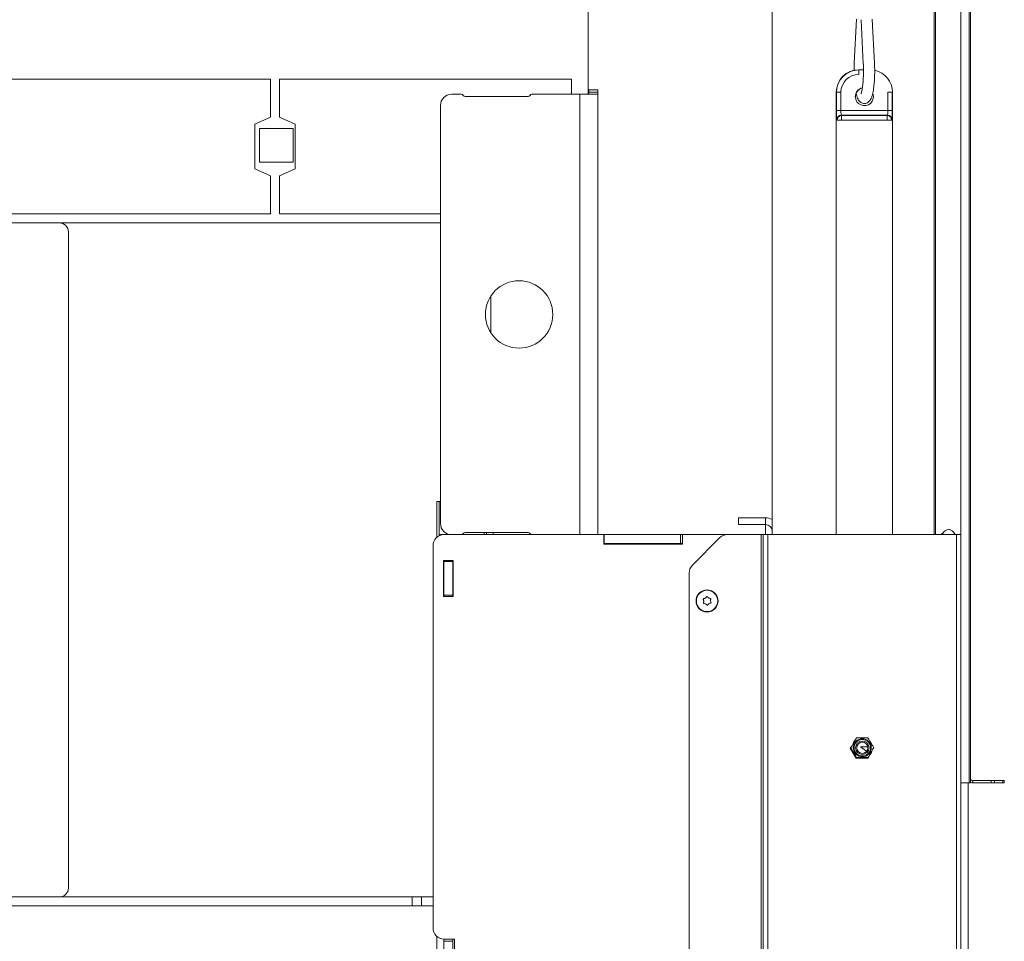
# Model space of a CAD drawing. Extents: x -765 to 2932, y 2115 to 4844.
# Drawn here: x -72 to 366, y 4046 to 4456 of the extents above; entities that cross this region are included whole.
import ezdxf

# ---------------------------------------------------------------- set-up
doc = ezdxf.new("R2010")
doc.units = 0
doc.header["$LTSCALE"] = 5
doc.layers.add('SLD-0', color=7, linetype='Continuous')
doc.styles.add('Brunner 2014', font='arial.ttf', dxfattribs={"height": 35})
doc.dimstyles.new('Brunner 2014', dxfattribs={"dimscale": 5, "dimtxt": 35, "dimasz": 5, "dimexe": 3.175, "dimexo": 0, "dimgap": 0.762, "dimtad": 1, "dimdec": 0, "dimrnd": 1e-08, "dimtxsty": 'Brunner 2014', "dimcen": 0.09, "dimdle": 10, "dimclrd": 7, "dimclre": 7, "dimclrt": 7, "dimadec": 1, "dimazin": 2, "dimtfac": 0.666667, "dimtdec": 0, "dimtmove": 0, "dimatfit": 3, "dimldrblk": 'Filled-1', "dimfxl": 1, "dimtolj": 1, "dimlwd": 5, "dimlwe": 5, "dimarcsym": 0})

# ---------------------------------------------------------------- blocks, each defined once
blk = doc.blocks.new('*D61')
at = {"layer": 'Defpoints', "color": 0, "lineweight": 5}
for p in [(-250.57, 4772.85), (346.73, 4226.55), (-250.57, 4215.3)]:
    blk.add_point(p, dxfattribs=at)
at = {"layer": 'SLD-0', "color": 7, "linetype": 'Continuous', "lineweight": 5}
for p, q in [((-250.57, 4215.3), (-250.57, 4788.73)), ((346.73, 4226.55), (346.73, 4788.73)), ((321.73, 4772.85), (-225.57, 4772.85))]:
    blk.add_line(p, q, dxfattribs=at)
at = {"layer": 'SLD-0', "color": 7, "lineweight": 5}
for points in [[(-225.57, 4777.02), (-225.57, 4768.68), (-250.57, 4772.85)], [(321.73, 4777.02), (321.73, 4768.68), (346.73, 4772.85)]]:
    blk.add_solid(points, dxfattribs=at)
at = {"layer": 'SLD-0', "color": 7, "insert": (48.08, 4812.4), "char_height": 35, "attachment_point": 2, "style": 'Brunner 2014'}
blk.add_mtext('\\A1;597', dxfattribs=at)
blk = doc.blocks.new('Filled-1')
at = {"color": 0}
for p, q in [((0, 0), (-1, 0.167)), ((-1, 0.167), (-1, -0.167)), ((-1, 0), (0, 0)), ((-1, -0.167), (0, 0))]:
    blk.add_line(p, q, dxfattribs=at)
at = {"color": 0, "flags": 128}
blk.add_lwpolyline([(-1, -0.167), (0, 0), (-1, 0.167), (-1, -0.167)], dxfattribs=at)
at = {"color": 0}
blk.add_solid([(-1, -0.167), (0, 0), (-1, 0.167), (-1, -0.167)], dxfattribs=at)

msp = doc.modelspace()

# ---------------------------------------------------------------- linework, layer by layer
at = {"color": 7, "linetype": 'Continuous', "lineweight": 0}
for p, q in [((262.73, 4659.05), (262.73, 4226.55)), ((350.44, 4658.05), (350.44, 4116.05)), ((351.03, 4658.05), (351.03, 4116.05)), ((334.77, 4652.22), (334.77, 4226.55)), ((335.47, 4652.22), (335.47, 4226.55)), ((180.73, 4422.55), (180.73, 4619.05)), ((299.25, 4436.37), (300.22, 4455.99)), ((303.26, 4436.12), (302.29, 4455.74)), ((307.28, 4455.99), (308.25, 4436.37)), ((299.28, 4436.25), (299.25, 4436.37)), ((301.25, 4433.46), (303.33, 4433.46)), ((301.25, 4433.39), (301.25, 4433.46)), ((301.25, 4433.39), (301.25, 4431.39)), ((-90.57, 4429.3), (39.43, 4429.3)), ((39.43, 4412.3), (39.43, 4429.3)), ((43.43, 4429.3), (173.43, 4429.3)), ((43.43, 4412.3), (43.43, 4429.3)), ((173.43, 4422.55), (173.43, 4429.3)), ((124.3, 4422.55), (120.03, 4422.55)), ((177.03, 4422.55), (155.76, 4422.55)), ((177.03, 4422.55), (177.03, 4226.55)), ((185.03, 4422.55), (177.03, 4422.55)), ((185.03, 4424.55), (181.03, 4424.55)), ((181.03, 4424.55), (181.03, 4423.55)), ((181.03, 4423.55), (185.03, 4423.55)), ((181.03, 4423.55), (181.03, 4422.55)), ((185.03, 4423.55), (185.03, 4424.55)), ((185.03, 4423.55), (185.03, 4422.55)), ((185.03, 4422.55), (185.03, 4226.55)), ((291.25, 4226.55), (291.25, 4423.46)), ((291.25, 4423.46), (291.32, 4423.46)), ((291.32, 4423.46), (291.32, 4415.25)), ((291.32, 4423.46), (293.32, 4423.46)), ((293.32, 4415.25), (293.32, 4423.46)), ((314.18, 4423.46), (316.18, 4423.46)), ((314.18, 4423.46), (314.18, 4415.25)), ((316.18, 4423.46), (316.25, 4423.46)), ((316.18, 4415.25), (316.18, 4423.46)), ((316.25, 4423.46), (316.25, 4226.55)), ((126.03, 4421.55), (154.03, 4421.55)), ((115.03, 4417.55), (115.03, 4231.55)), ((291.32, 4415.25), (293.32, 4415.25)), ((314.18, 4415.25), (293.32, 4415.25)), ((314.18, 4415.25), (316.18, 4415.25)), ((39.43, 4412.3), (32.43, 4409.3)), ((32.43, 4409.3), (32.43, 4389.3)), ((50.43, 4409.3), (43.43, 4412.3)), ((50.43, 4389.3), (50.43, 4409.3)), ((291.46, 4411.25), (291.62, 4411.09)), ((293.62, 4411.09), (291.62, 4411.09)), ((293.62, 4413.09), (293.45, 4413.25)), ((293.45, 4413.25), (314.04, 4413.25)), ((313.88, 4413.09), (293.62, 4413.09)), ((293.62, 4413.09), (293.62, 4411.09)), ((293.62, 4411.09), (313.88, 4411.09)), ((314.04, 4413.25), (313.88, 4413.09)), ((313.88, 4413.09), (313.88, 4411.09)), ((315.88, 4411.09), (313.88, 4411.09)), ((315.88, 4411.09), (316.04, 4411.25)), ((34.43, 4407.3), (49.43, 4407.3)), ((34.43, 4392.3), (34.43, 4407.3)), ((49.43, 4407.3), (49.43, 4392.3)), ((49.43, 4392.3), (34.43, 4392.3)), ((32.43, 4389.3), (39.43, 4386.3)), ((43.43, 4386.3), (50.43, 4389.3)), ((39.43, 4369.3), (39.43, 4386.3)), ((43.43, 4369.3), (43.43, 4386.3)), ((-90.57, 4369.3), (39.43, 4369.3)), ((43.43, 4369.3), (115.03, 4369.3)), ((-98.16, 4365.3), (-54.57, 4365.3)), ((115.03, 4365.3), (-54.57, 4365.3)), ((-50.57, 4069.32), (-50.57, 4361.28)), ((137.43, 4316.41), (137.43, 4332.69)), ((113.43, 4241.3), (113.43, 4225.31)), ((115.03, 4241.3), (113.43, 4241.3)), ((114.43, 4241.3), (114.43, 4226.55)), ((259.73, 4234.05), (247.73, 4234.05)), ((247.73, 4234.05), (247.73, 4231.05)), ((259.73, 4231.05), (259.73, 4234.05)), ((259.73, 4231.05), (247.73, 4231.05)), ((259.73, 4226.55), (259.73, 4231.05)), ((114.43, 4226.55), (114.43, 4225.99)), ((116.73, 4226.55), (114.43, 4226.55)), ((187.73, 4226.55), (116.73, 4226.55)), ((126.03, 4227.55), (154.03, 4227.55)), ((134.43, 4226.55), (134.43, 4227.55)), ((135.53, 4227.55), (135.53, 4226.55)), ((138.53, 4226.55), (138.53, 4227.55)), ((187.73, 4226.55), (187.73, 4222.35)), ((187.93, 4226.55), (187.73, 4226.55)), ((187.93, 4222.55), (187.93, 4226.55)), ((221.93, 4226.55), (187.93, 4226.55)), ((221.93, 4222.55), (221.93, 4226.55)), ((222.73, 4226.55), (221.93, 4226.55)), ((242.8, 4226.55), (222.73, 4226.55)), ((222.73, 4222.35), (222.73, 4226.55)), ((242.8, 4226.55), (257.73, 4226.55)), ((257.73, 4226.55), (258.73, 4226.55)), ((257.73, 3609.05), (257.73, 4226.55)), ((258.73, 4226.55), (260.73, 4226.55)), ((258.73, 3602.55), (258.73, 4226.55)), ((260.73, 3602.55), (260.73, 4226.55)), ((260.73, 4226.55), (344.73, 4226.55)), ((341.42, 4228.81), (341.56, 4228.79)), ((344.73, 4226.55), (346.73, 4226.55)), ((344.73, 4226.55), (344.73, 3602.55)), ((346.73, 4226.55), (346.73, 3603.55)), ((111.73, 4221.55), (111.73, 4051.55)), ((187.93, 4222.55), (187.73, 4222.55)), ((187.73, 4222.35), (222.73, 4222.35)), ((221.93, 4222.55), (187.93, 4222.55)), ((222.73, 4222.55), (221.93, 4222.55)), ((227.19, 4213.01), (239.26, 4225.09)), ((116.33, 4215.05), (116.33, 4199.05)), ((120.73, 4215.05), (116.33, 4215.05)), ((116.53, 4215.05), (116.53, 4214.55)), ((116.53, 4214.55), (120.53, 4214.55)), ((116.53, 4199.55), (116.53, 4214.55)), ((120.53, 4215.05), (120.53, 4214.55)), ((120.53, 4214.55), (120.53, 4199.55)), ((120.73, 4199.05), (120.73, 4215.05)), ((225.73, 4209.48), (225.73, 3619.62)), ((116.33, 4199.05), (120.73, 4199.05)), ((120.53, 4199.55), (116.53, 4199.55)), ((116.53, 4199.55), (116.53, 4199.05)), ((120.53, 4199.55), (120.53, 4199.05)), ((232.23, 4196.97), (232.23, 4196.97)), ((232.91, 4198.31), (232.91, 4198.31)), ((233.05, 4195.71), (233.05, 4195.71)), ((234.41, 4198.39), (234.41, 4198.39)), ((234.54, 4195.79), (234.54, 4195.79)), ((235.23, 4197.13), (235.23, 4197.13)), ((300.19, 4136.1), (300.05, 4136.02)), ((300.05, 4136), (300.1, 4136.1)), ((300.1, 4136.1), (300.39, 4136.1)), ((305.24, 4136.1), (305.36, 4136.1)), ((305.36, 4136.1), (305.41, 4136)), ((297.47, 4131.55), (297.7, 4131.95)), ((300.1, 4127), (297.47, 4131.55)), ((297.62, 4131.8), (297.69, 4131.75)), ((297.7, 4131.92), (297.72, 4131.12)), ((302.06, 4132.09), (305.29, 4132.09)), ((304.74, 4130.11), (302.06, 4132.09)), ((307.84, 4131.8), (307.98, 4131.55)), ((307.98, 4131.55), (307.93, 4131.45)), ((307.94, 4131.47), (307.94, 4131.7)), ((305.36, 4127), (300.1, 4127)), ((305.58, 4127.4), (305.36, 4127)), ((346.73, 4116.05), (350.44, 4116.05)), ((350.01, 4116.05), (350.01, 3648.15)), ((350.44, 4116.05), (351.03, 4116.05)), ((352.03, 4117.05), (352.03, 4116.05)), ((352.03, 4117.05), (360.2, 4117.05)), ((352.03, 4116.05), (360.2, 4116.05)), ((360.2, 4117.05), (360.2, 4116.05)), ((361.61, 4117.05), (360.2, 4117.05)), ((360.2, 4116.05), (361.61, 4116.05)), ((361.61, 4116.05), (361.61, 4117.05)), ((365.44, 4117.05), (361.61, 4117.05)), ((361.61, 4116.05), (365.44, 4116.05)), ((365.44, 4117.05), (365.44, 4116.05)), ((366.03, 4117.05), (365.44, 4117.05)), ((365.44, 4116.05), (366.03, 4116.05)), ((366.03, 4116.05), (366.03, 4117.05)), ((-98.16, 4065.3), (-54.57, 4065.3)), ((-54.57, 4065.3), (111.73, 4065.3)), ((102.43, 4061.3), (102.43, 4065.3)), ((106.53, 4065.3), (106.53, 4061.3)), ((111.73, 4061.3), (-409.22, 4061.3)), ((113.43, 4033.95), (113.43, 4047.79)), ((116.53, 4046.55), (116.53, 4045.55)), ((120.53, 4045.55), (116.53, 4045.55)), ((116.53, 4045.55), (116.53, 4033.55)), ((121.23, 4046.55), (116.73, 4046.55)), ((120.53, 4046.55), (120.53, 4045.55)), ((120.53, 4033.55), (120.53, 4045.55)), ((121.23, 4037.83), (121.23, 4046.55))]:
    msp.add_line(p, q, dxfattribs=at)
at = {"color": 7, "linetype": 'Continuous', "lineweight": 0, "flags": 128}
for points in [[(337.98, 4226.55), (338.12, 4226.73), (338.55, 4227.14)], [(344.13, 4226.55), (344.13, 4226.55), (343.55, 4227.55), (342.79, 4228.29), (341.93, 4228.71), (341.01, 4228.79), (340.12, 4228.52), (339.31, 4227.92), (338.64, 4227.02), (338.41, 4226.55)], [(343.94, 4226.94), (344.13, 4226.73), (344.28, 4226.55)], [(299.77, 4127.58), (299.86, 4127.51), (300.77, 4127)], [(304.86, 4127), (305.17, 4127.15), (305.59, 4127.39)]]:
    msp.add_lwpolyline(points, dxfattribs=at)
at = {"color": 7, "linetype": 'Continuous', "lineweight": 0}
for centre, radius in [((150.03, 4324.55), 15), ((233.73, 4197.05), 4.9), ((233.73, 4197.05), 4.76), ((302.82, 4131.7), 4), ((302.82, 4131.7), 3.65), ((302.82, 4131.7), 3), ((302.82, 4131.7), 2.5)]:
    msp.add_circle(centre, radius, dxfattribs=at)
for centre, radius, start, end in [((301.25, 4423.46), 10, 90, 180), ((301.25, 4423.46), 9.93, 90, 180), ((301.25, 4423.46), 7.93, 90, 180), ((306.25, 4423.46), 10, 0, 77.7589), ((120.03, 4417.55), 5, 90, 180), ((124.3, 4421.55), 1, 30, 90), ((155.76, 4421.55), 1, 90, 150), ((303.75, 4421.46), 4.07, 103.273, 180), ((303.75, 4421.46), 4, 103.6657, 180), ((303.75, 4421.46), 4, 180, 21.3625), ((126.03, 4422.55), 1, 210, 270), ((154.03, 4422.55), 1, 270, 330), ((293.46, 4411.25), 2, 90.0817, 179.9183), ((293.62, 4411.09), 2, 90.0817, 179.9183), ((313.88, 4411.09), 2, 0.0817, 89.9183), ((314.04, 4411.25), 2, 0.0817, 89.9183), ((259.73, 4228.05), 6, 60, 90), ((120.03, 4231.55), 5, 180, 270), ((259.73, 4228.05), 3, 0, 90), ((116.73, 4221.55), 5, 90, 180), ((124.3, 4227.55), 1, 270, 330), ((126.03, 4226.55), 1, 90, 150), ((154.03, 4226.55), 1, 30, 90), ((155.76, 4227.55), 1, 210, 270), ((242.8, 4221.55), 5, 90, 135), ((230.73, 4209.48), 5, 135, 180), ((302.82, 4131.7), 4.77, 189.4419, 200.0723), ((302.82, 4131.7), 4.77, 219.9277, 230.5581), ((302.82, 4131.7), 4.77, 249.4419, 260.0723), ((302.82, 4131.7), 4.77, 279.9277, 290.5581), ((352.03, 4118.05), 1, 180, 270), ((352.03, 4118.05), 2, 240, 270), ((116.73, 4051.55), 5, 180, 270)]:
    msp.add_arc(centre, radius, start, end, dxfattribs=at)
at = {"color": 7, "linetype": 'Continuous', "lineweight": 0, "extrusion": (0, 0, -1)}
for centre, major_axis, ratio, start_param, end_param in [((291.46, 4415.25), (0, 4), 0.034921, 3.176499, 4.712389), ((293.46, 4415.25), (0, 2), 0.069842, 3.176499, 4.712389), ((314.04, 4415.25), (0, 2), 0.069842, 1.570796, 3.106686), ((316.04, 4415.25), (0, 4), 0.034921, 1.570796, 3.106686), ((-54.57, 4361.28), (0, 4.02), 0.996195, 0, 1.570796), ((-54.57, 4069.32), (0, -4.02), 0.996195, 4.712389, 6.283185)]:
    msp.add_ellipse(centre, major_axis=major_axis, ratio=ratio, start_param=start_param, end_param=end_param, dxfattribs=at)
at = {"color": 7, "linetype": 'Continuous', "lineweight": 0}
for points, knots in [([(299.17, 4433.06), (299.17, 4433.5), (299.17, 4434.62), (299.22, 4435.71), (299.25, 4436.37)], [0, 0, 0, 0, 0.388765, 1, 1, 1, 1]), ([(308.25, 4436.37), (308.26, 4436.03), (308.31, 4435.03), (308.34, 4433.33), (308.32, 4431.31), (308.25, 4429.33), (308.12, 4427.42), (307.93, 4425.64), (307.69, 4424.01), (307.4, 4422.55), (307.03, 4421.28), (306.61, 4420.33), (306.1, 4419.57), (305.51, 4419.01), (304.74, 4418.59), (303.82, 4418.41), (302.89, 4418.54), (302.11, 4418.92), (301.53, 4419.43), (301.07, 4420.03), (300.67, 4420.8), (300.33, 4421.72), (300.13, 4422.53), (300.04, 4422.91)], [0, 0, 0, 0, 0.031021, 0.090164, 0.14926, 0.208394, 0.267694, 0.32737, 0.387756, 0.449499, 0.514125, 0.577544, 0.615325, 0.649524, 0.682399, 0.715024, 0.749789, 0.781433, 0.812841, 0.847289, 0.88955, 0.948393, 1, 1, 1, 1]), ([(302.2, 4422.74), (302.19, 4422.73), (302.17, 4422.7), (302.27, 4422.88), (302.41, 4423.3), (302.6, 4424.03), (302.79, 4425.06), (302.98, 4426.36), (303.14, 4427.89), (303.26, 4429.6), (303.32, 4431.43), (303.34, 4433.3), (303.31, 4434.88), (303.27, 4435.81), (303.26, 4436.12)], [0, 0, 0, 0, 0.016024, 0.077992, 0.150884, 0.234638, 0.326951, 0.424954, 0.526382, 0.629778, 0.734272, 0.839328, 0.94458, 1, 1, 1, 1]), ([(233.47, 4198.88), (233.36, 4198.73), (233.2, 4198.51), (232.98, 4198.36), (232.91, 4198.31)], [0, 0, 0, 0, 0.6879474, 1, 1, 1, 1]), ([(233.8, 4198.9), (233.79, 4198.91), (233.75, 4198.95), (233.69, 4198.97), (233.62, 4198.98), (233.56, 4198.96), (233.51, 4198.93), (233.48, 4198.9), (233.47, 4198.88)], [0, 0, 0, 0, 0.173551, 0.347889, 0.518434, 0.685848, 0.853527, 1, 1, 1, 1]), ([(234.41, 4198.39), (234.25, 4198.48), (234.02, 4198.63), (233.85, 4198.83), (233.8, 4198.9)], [0, 0, 0, 0, 0.687831, 1, 1, 1, 1]), ([(232.17, 4198.04), (232.14, 4198.03), (232.1, 4198.02), (232.04, 4197.98), (232.01, 4197.92), (231.99, 4197.86), (231.99, 4197.8), (232.01, 4197.76), (232.02, 4197.74)], [0, 0, 0, 0, 0.173655, 0.347991, 0.518533, 0.685946, 0.853626, 1, 1, 1, 1]), ([(232.02, 4197.74), (232.09, 4197.57), (232.2, 4197.33), (232.22, 4197.06), (232.23, 4196.97)], [0, 0, 0, 0, 0.687973, 1, 1, 1, 1]), ([(232.09, 4196.19), (232.09, 4196.17), (232.07, 4196.12), (232.08, 4196.06), (232.11, 4195.99), (232.16, 4195.95), (232.21, 4195.92), (232.25, 4195.91), (232.27, 4195.91)], [0, 0, 0, 0, 0.1736021, 0.347939, 0.5184828, 0.6858959, 0.8535759, 1, 1, 1, 1]), ([(232.23, 4196.97), (232.23, 4196.79), (232.22, 4196.51), (232.12, 4196.27), (232.09, 4196.19)], [0, 0, 0, 0, 0.687868, 1, 1, 1, 1]), ([(232.91, 4198.31), (232.75, 4198.22), (232.51, 4198.09), (232.25, 4198.05), (232.17, 4198.04)], [0, 0, 0, 0, 0.687829, 1, 1, 1, 1]), ([(232.27, 4195.91), (232.46, 4195.89), (232.72, 4195.86), (232.97, 4195.75), (233.05, 4195.71)], [0, 0, 0, 0, 0.687999, 1, 1, 1, 1]), ([(233.05, 4195.71), (233.21, 4195.62), (233.44, 4195.47), (233.61, 4195.27), (233.66, 4195.2)], [0, 0, 0, 0, 0.6878305, 1, 1, 1, 1]), ([(233.66, 4195.2), (233.67, 4195.19), (233.7, 4195.15), (233.77, 4195.13), (233.83, 4195.12), (233.9, 4195.14), (233.95, 4195.17), (233.98, 4195.21), (233.99, 4195.22)], [0, 0, 0, 0, 0.173551, 0.347889, 0.518434, 0.685848, 0.853527, 1, 1, 1, 1]), ([(233.99, 4195.22), (234.1, 4195.37), (234.25, 4195.59), (234.47, 4195.74), (234.54, 4195.79)], [0, 0, 0, 0, 0.687947, 1, 1, 1, 1]), ([(235.18, 4198.19), (235, 4198.21), (234.73, 4198.24), (234.49, 4198.35), (234.41, 4198.39)], [0, 0, 0, 0, 0.6879986, 1, 1, 1, 1]), ([(234.54, 4195.79), (234.71, 4195.88), (234.95, 4196.01), (235.21, 4196.05), (235.29, 4196.06)], [0, 0, 0, 0, 0.687829, 1, 1, 1, 1]), ([(235.36, 4197.91), (235.37, 4197.93), (235.38, 4197.98), (235.38, 4198.04), (235.35, 4198.11), (235.3, 4198.15), (235.24, 4198.18), (235.2, 4198.19), (235.18, 4198.19)], [0, 0, 0, 0, 0.1736021, 0.347939, 0.5184828, 0.6858959, 0.8535759, 1, 1, 1, 1]), ([(235.23, 4197.13), (235.23, 4197.31), (235.24, 4197.59), (235.33, 4197.83), (235.36, 4197.91)], [0, 0, 0, 0, 0.687868, 1, 1, 1, 1]), ([(235.44, 4196.36), (235.37, 4196.53), (235.26, 4196.77), (235.23, 4197.04), (235.23, 4197.13)], [0, 0, 0, 0, 0.687973, 1, 1, 1, 1]), ([(235.29, 4196.06), (235.31, 4196.07), (235.36, 4196.08), (235.41, 4196.12), (235.45, 4196.18), (235.47, 4196.24), (235.47, 4196.3), (235.45, 4196.34), (235.44, 4196.36)], [0, 0, 0, 0, 0.173655, 0.347991, 0.518533, 0.685946, 0.853626, 1, 1, 1, 1]), ([(297.88, 4131.95), (298.11, 4132.35), (298.47, 4132.97), (299.06, 4133.99), (299.6, 4134.93), (299.93, 4135.5), (300.13, 4135.85)], [0, 0, 0, 0, 0.336903, 0.519903, 0.703043, 1, 1, 1, 1]), ([(299.08, 4134.31), (299.01, 4134.2), (298.87, 4133.97), (298.75, 4133.74), (298.68, 4133.63)], [0, 0, 0, 0, 0.496898, 1, 1, 1, 1]), ([(299.78, 4135.38), (299.6, 4135.12), (299.36, 4134.77), (299.13, 4134.4), (299.08, 4134.31)], [0, 0, 0, 0, 0.746314, 1, 1, 1, 1]), ([(300.32, 4136.1), (300.31, 4136.1), (300.25, 4136.07), (300.14, 4135.98), (300.07, 4135.88), (300.04, 4135.83)], [0, 0, 0, 0, 0.067776, 0.533755, 1, 1, 1, 1]), ([(300.13, 4135.85), (300.15, 4135.88), (300.18, 4135.93), (300.27, 4136.01), (300.36, 4136.06), (300.47, 4136.09), (300.53, 4136.1), (300.56, 4136.1)], [0, 0, 0, 0, 0.210439, 0.423374, 0.608502, 0.768659, 1, 1, 1, 1]), ([(300.56, 4136.1), (300.91, 4136.1), (301.5, 4136.1), (302.48, 4136.1), (303.43, 4136.1), (304.31, 4136.1), (304.83, 4136.1), (305.07, 4136.1)], [0, 0, 0, 0, 0.257815, 0.434348, 0.611292, 0.822131, 1, 1, 1, 1]), ([(305.07, 4136.1), (305.1, 4136.1), (305.17, 4136.09), (305.27, 4136.06), (305.37, 4136), (305.45, 4135.93), (305.48, 4135.88), (305.5, 4135.85)], [0, 0, 0, 0, 0.210485, 0.423399, 0.608517, 0.768674, 1, 1, 1, 1]), ([(305.38, 4136.06), (305.37, 4136.07), (305.35, 4136.09), (305.32, 4136.09), (305.3, 4136.1)], [0, 0, 0, 0, 0.319949, 1, 1, 1, 1]), ([(305.5, 4135.85), (305.73, 4135.45), (306.09, 4134.83), (306.68, 4133.81), (307.22, 4132.87), (307.55, 4132.3), (307.75, 4131.95)], [0, 0, 0, 0, 0.336903, 0.519903, 0.703043, 1, 1, 1, 1]), ([(297.85, 4132.04), (297.82, 4131.99), (297.77, 4131.89), (297.75, 4131.71), (297.77, 4131.52), (297.82, 4131.41), (297.85, 4131.36)], [0, 0, 0, 0, 0.242191, 0.482846, 0.741349, 1, 1, 1, 1]), ([(297.88, 4131.45), (297.86, 4131.48), (297.83, 4131.54), (297.81, 4131.65), (297.81, 4131.76), (297.84, 4131.86), (297.86, 4131.92), (297.88, 4131.95)], [0, 0, 0, 0, 0.210439, 0.423374, 0.608502, 0.768659, 1, 1, 1, 1]), ([(300.13, 4127.55), (299.9, 4127.95), (299.54, 4128.57), (298.95, 4129.59), (298.41, 4130.53), (298.08, 4131.1), (297.88, 4131.45)], [0, 0, 0, 0, 0.336903, 0.519903, 0.703043, 1, 1, 1, 1]), ([(298.11, 4130.92), (298.25, 4130.63), (298.43, 4130.24), (298.63, 4129.86), (298.68, 4129.77)], [0, 0, 0, 0, 0.746314, 1, 1, 1, 1]), ([(298.68, 4129.77), (298.75, 4129.65), (298.88, 4129.42), (299.01, 4129.2), (299.08, 4129.08)], [0, 0, 0, 0, 0.4968981, 1, 1, 1, 1]), ([(307.75, 4131.45), (307.52, 4131.05), (307.16, 4130.43), (306.57, 4129.41), (306.03, 4128.47), (305.7, 4127.9), (305.5, 4127.55)], [0, 0, 0, 0, 0.336903, 0.519903, 0.703043, 1, 1, 1, 1]), ([(305.85, 4128.02), (305.92, 4128.12), (306.16, 4128.47), (306.39, 4128.83), (306.55, 4129.08)], [0, 0, 0, 0, 0.311263, 1, 1, 1, 1]), ([(307.75, 4131.95), (307.77, 4131.92), (307.8, 4131.86), (307.82, 4131.75), (307.82, 4131.64), (307.8, 4131.54), (307.77, 4131.48), (307.75, 4131.45)], [0, 0, 0, 0, 0.210439, 0.423374, 0.608502, 0.768659, 1, 1, 1, 1]), ([(307.78, 4131.36), (307.81, 4131.41), (307.86, 4131.51), (307.88, 4131.65), (307.87, 4131.73), (307.87, 4131.75)], [0, 0, 0, 0, 0.430362, 0.857993, 1, 1, 1, 1]), ([(300.04, 4127.57), (300.07, 4127.52), (300.13, 4127.43), (300.27, 4127.31), (300.45, 4127.24), (300.57, 4127.23), (300.63, 4127.23)], [0, 0, 0, 0, 0.242191, 0.482846, 0.741349, 1, 1, 1, 1]), ([(300.56, 4127.3), (300.53, 4127.3), (300.47, 4127.31), (300.36, 4127.34), (300.26, 4127.4), (300.18, 4127.47), (300.15, 4127.52), (300.13, 4127.55)], [0, 0, 0, 0, 0.2104855, 0.4233988, 0.608517, 0.7686742, 1, 1, 1, 1]), ([(305.07, 4127.3), (304.83, 4127.3), (304.31, 4127.3), (303.43, 4127.3), (302.48, 4127.3), (301.5, 4127.3), (300.91, 4127.3), (300.56, 4127.3)], [0, 0, 0, 0, 0.177869, 0.388708, 0.565652, 0.742185, 1, 1, 1, 1]), ([(300.63, 4127.23), (300.75, 4127.23), (300.92, 4127.23), (301.09, 4127.23), (301.14, 4127.23)], [0, 0, 0, 0, 0.721206, 1, 1, 1, 1]), ([(301.14, 4127.23), (301.46, 4127.21), (301.88, 4127.17), (302.31, 4127.16), (302.42, 4127.16)], [0, 0, 0, 0, 0.746314, 1, 1, 1, 1]), ([(302.42, 4127.16), (302.55, 4127.15), (302.82, 4127.15), (303.08, 4127.15), (303.21, 4127.16)], [0, 0, 0, 0, 0.496898, 1, 1, 1, 1]), ([(303.21, 4127.16), (303.32, 4127.16), (303.75, 4127.17), (304.17, 4127.21), (304.49, 4127.23)], [0, 0, 0, 0, 0.250847, 1, 1, 1, 1]), ([(304.49, 4127.23), (304.62, 4127.23), (304.79, 4127.23), (304.96, 4127.23), (305, 4127.23)], [0, 0, 0, 0, 0.7212793, 1, 1, 1, 1]), ([(305, 4127.23), (305.06, 4127.23), (305.17, 4127.24), (305.34, 4127.31), (305.5, 4127.42), (305.56, 4127.52), (305.59, 4127.57)], [0, 0, 0, 0, 0.2421913, 0.4828458, 0.741349, 1, 1, 1, 1]), ([(305.5, 4127.55), (305.48, 4127.52), (305.45, 4127.47), (305.36, 4127.39), (305.27, 4127.34), (305.16, 4127.31), (305.1, 4127.3), (305.07, 4127.3)], [0, 0, 0, 0, 0.210439, 0.423374, 0.608502, 0.768659, 1, 1, 1, 1])]:
    msp.add_open_spline(points, degree=3, knots=knots, dxfattribs=at)
msp.add_open_spline([(306.55, 4129.08), (306.62, 4129.2), (306.76, 4129.42), (306.88, 4129.66), (306.95, 4129.77)], degree=3, dxfattribs=at)

# ---------------------------------------------------------------- dimensions: what is measured, and where the dimension line sits
at = {"layer": 'SLD-0', "color": 7}
dim = msp.add_linear_dim(base=(-250.57, 4772.85), p1=(346.73, 4226.55), p2=(-250.57, 4215.3), angle=180, dimstyle='Brunner 2014', dxfattribs=at)
dim.commit()
dim.dimension.update_dxf_attribs({"geometry": '*D61', "text_midpoint": (48.08, 4772.85), "dimtype": 160})

doc.saveas('drawing.dxf')
